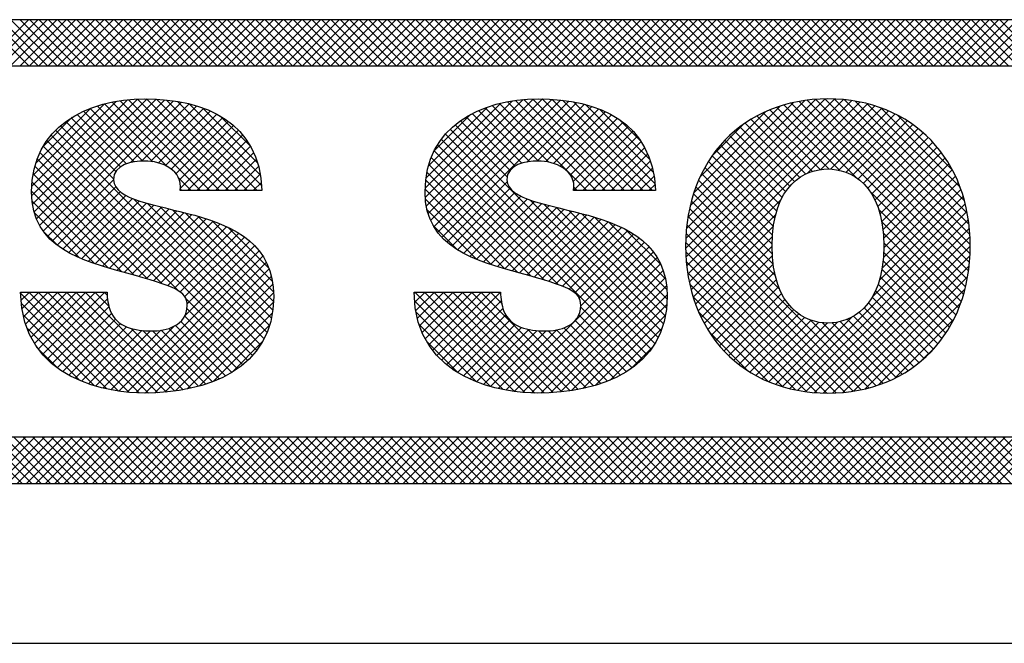
# Model space of a CAD drawing. Extents: x -0.1 to 81.9, y 0 to 49.5.
# Drawn here: x 47.9 to 48.3, y 2.2 to 2.4 of the extents above; entities that cross this region are included whole.
import ezdxf
from ezdxf.enums import TextEntityAlignment as Align

# ---------------------------------------------------------------- set-up
doc = ezdxf.new("R2010")
doc.units = 0
doc.header["$LTSCALE"] = 0.25
doc.header["$MEASUREMENT"] = 0
doc.layers.add('FORMAT SHEET 2', color=6, linetype='CONTINUOUS')
doc.styles.add('RD25', font='ROMAND.shx', dxfattribs={"height": 0.25})
doc.styles.add('RS10', font='ROMANS.shx', dxfattribs={"height": 0.1})

# ---------------------------------------------------------------- blocks, each defined once
blk = doc.blocks.new('SHEET 2')
at = {"layer": 'FORMAT SHEET 2', "color": 11}
for p, q in [((29.88426, 3.19084), (29.9059, 3.21248)), ((29.90604, 3.19084), (29.88439, 3.21248)), ((29.88868, 3.19084), (29.91032, 3.21248)), ((29.91046, 3.19084), (29.88881, 3.21248)), ((29.8931, 3.19084), (29.91474, 3.21248)), ((29.91488, 3.19084), (29.89323, 3.21248)), ((29.89752, 3.19084), (29.91916, 3.21248)), ((29.9193, 3.19084), (29.89765, 3.21248)), ((29.90194, 3.19084), (29.92358, 3.21248)), ((29.92372, 3.19084), (29.90207, 3.21248)), ((29.90636, 3.19084), (29.928, 3.21248)), ((29.92813, 3.19084), (29.90649, 3.21248)), ((29.91078, 3.19084), (29.93242, 3.21248)), ((29.93255, 3.19084), (29.91091, 3.21248)), ((29.9152, 3.19084), (29.93684, 3.21248)), ((29.93697, 3.19084), (29.91533, 3.21248)), ((29.91962, 3.19084), (29.94126, 3.21248)), ((29.94139, 3.19084), (29.91975, 3.21248)), ((29.92403, 3.19084), (29.94568, 3.21248)), ((29.94581, 3.19084), (29.92417, 3.21248)), ((29.92845, 3.19084), (29.9501, 3.21248)), ((29.95023, 3.19084), (29.92859, 3.21248)), ((29.93287, 3.19084), (29.95452, 3.21248)), ((29.95465, 3.19084), (29.93301, 3.21248)), ((29.93729, 3.19084), (29.95894, 3.21248)), ((29.95907, 3.19084), (29.93743, 3.21248)), ((29.94171, 3.19084), (29.96336, 3.21248)), ((29.96349, 3.19084), (29.94185, 3.21248)), ((29.94613, 3.19084), (29.96778, 3.21248)), ((29.96791, 3.19084), (29.94627, 3.21248)), ((29.95055, 3.19084), (29.9722, 3.21248)), ((29.97233, 3.19084), (29.95068, 3.21248)), ((29.95497, 3.19084), (29.97662, 3.21248)), ((29.97675, 3.19084), (29.9551, 3.21248)), ((29.95939, 3.19084), (29.98103, 3.21248)), ((29.98117, 3.19084), (29.95952, 3.21248)), ((29.96381, 3.19084), (29.98545, 3.21248)), ((29.98559, 3.19084), (29.96394, 3.21248)), ((29.96823, 3.19084), (29.98987, 3.21248)), ((29.99001, 3.19084), (29.96836, 3.21248)), ((29.97265, 3.19084), (29.99429, 3.21248)), ((29.99443, 3.19084), (29.97278, 3.21248)), ((29.97707, 3.19084), (29.99871, 3.21248)), ((29.99885, 3.19084), (29.9772, 3.21248)), ((29.98149, 3.19084), (30.00313, 3.21248)), ((30.00326, 3.19084), (29.98162, 3.21248)), ((29.98591, 3.19084), (30.00755, 3.21248)), ((30.00768, 3.19084), (29.98604, 3.21248)), ((29.99033, 3.19084), (30.01197, 3.21248)), ((30.0121, 3.19084), (29.99046, 3.21248)), ((29.99475, 3.19084), (30.01639, 3.21248)), ((30.01652, 3.19084), (29.99488, 3.21248)), ((29.99916, 3.19084), (30.02081, 3.21248)), ((30.02094, 3.19084), (29.9993, 3.21248)), ((30.00358, 3.19084), (30.02523, 3.21248)), ((30.02536, 3.19084), (30.00372, 3.21248)), ((30.008, 3.19084), (30.02965, 3.21248)), ((30.02978, 3.19084), (30.00814, 3.21248)), ((30.01242, 3.19084), (30.03407, 3.21248)), ((30.0342, 3.19084), (30.01256, 3.21248)), ((30.01684, 3.19084), (30.03849, 3.21248)), ((30.03862, 3.19084), (30.01698, 3.21248)), ((30.02126, 3.19084), (30.04291, 3.21248)), ((30.04304, 3.19084), (30.0214, 3.21248)), ((30.02568, 3.19084), (30.04733, 3.21248)), ((30.04746, 3.19084), (30.02581, 3.21248)), ((30.0301, 3.19084), (30.05175, 3.21248)), ((30.05188, 3.19084), (30.03023, 3.21248)), ((30.03452, 3.19084), (30.05616, 3.21248)), ((30.0563, 3.19084), (30.03465, 3.21248)), ((30.03894, 3.19084), (30.06058, 3.21248)), ((30.06072, 3.19084), (30.03907, 3.21248)), ((30.04336, 3.19084), (30.065, 3.21248)), ((30.06514, 3.19084), (30.04349, 3.21248)), ((30.04778, 3.19084), (30.06942, 3.21248)), ((30.06956, 3.19084), (30.04791, 3.21248)), ((30.0522, 3.19084), (30.07384, 3.21248)), ((30.07398, 3.19084), (30.05233, 3.21248)), ((30.05662, 3.19084), (30.07826, 3.21248)), ((30.0784, 3.19084), (30.05675, 3.21248)), ((30.06104, 3.19084), (30.08268, 3.21248)), ((30.08281, 3.19084), (30.06117, 3.21248)), ((30.06546, 3.19084), (30.0871, 3.21248)), ((30.08723, 3.19084), (30.06559, 3.21248)), ((30.06988, 3.19084), (30.09152, 3.21248)), ((30.09165, 3.19084), (30.07001, 3.21248)), ((30.07429, 3.19084), (30.09594, 3.21248)), ((30.09607, 3.19084), (30.07443, 3.21248)), ((30.07871, 3.19084), (30.10036, 3.21248)), ((30.10049, 3.19084), (30.07885, 3.21248)), ((30.08313, 3.19084), (30.10478, 3.21248)), ((30.10491, 3.19084), (30.08327, 3.21248)), ((30.08755, 3.19084), (30.1092, 3.21248)), ((30.10933, 3.19084), (30.08769, 3.21248)), ((30.09197, 3.19084), (30.11362, 3.21248)), ((30.11375, 3.19084), (30.09211, 3.21248)), ((30.09639, 3.19084), (30.11804, 3.21248)), ((30.11817, 3.19084), (30.09653, 3.21248)), ((30.10081, 3.19084), (30.12246, 3.21248)), ((30.12259, 3.19084), (30.10094, 3.21248)), ((30.10523, 3.19084), (30.12688, 3.21248)), ((30.12701, 3.19084), (30.10536, 3.21248)), ((30.10965, 3.19084), (30.13129, 3.21248)), ((30.13143, 3.19084), (30.10978, 3.21248)), ((30.11407, 3.19084), (30.13571, 3.21248)), ((30.13585, 3.19084), (30.1142, 3.21248)), ((30.11849, 3.19084), (30.14013, 3.21248)), ((30.14027, 3.19084), (30.11862, 3.21248)), ((30.12291, 3.19084), (30.14455, 3.21248)), ((30.14469, 3.19084), (30.12304, 3.21248)), ((30.12733, 3.19084), (30.14897, 3.21248)), ((30.14911, 3.19084), (30.12746, 3.21248)), ((30.13175, 3.19084), (30.15339, 3.21248)), ((30.15353, 3.19084), (30.13188, 3.21248)), ((30.13617, 3.19084), (30.15781, 3.21248)), ((30.15794, 3.19084), (30.1363, 3.21248)), ((30.14059, 3.19084), (30.16223, 3.21248)), ((30.16236, 3.19084), (30.14072, 3.21248)), ((30.14501, 3.19084), (30.16665, 3.21248)), ((30.16678, 3.19084), (30.14514, 3.21248)), ((30.14943, 3.19084), (30.17107, 3.21248)), ((30.1712, 3.19084), (30.14956, 3.21248)), ((30.15384, 3.19084), (30.17549, 3.21248)), ((30.17562, 3.19084), (30.15398, 3.21248)), ((30.15826, 3.19084), (30.17991, 3.21248)), ((30.18004, 3.19084), (30.1584, 3.21248)), ((30.16268, 3.19084), (30.18433, 3.21248)), ((30.18446, 3.19084), (30.16282, 3.21248)), ((30.1671, 3.19084), (30.18875, 3.21248)), ((30.18888, 3.19084), (30.16724, 3.21248)), ((30.17152, 3.19084), (30.19317, 3.21248)), ((30.1933, 3.19084), (30.17166, 3.21248)), ((30.17594, 3.19084), (30.19759, 3.21248)), ((30.19772, 3.19084), (30.17607, 3.21248)), ((30.18036, 3.19084), (30.20201, 3.21248)), ((30.20214, 3.19084), (30.18049, 3.21248)), ((30.18478, 3.19084), (30.20642, 3.21248)), ((30.20656, 3.19084), (30.18491, 3.21248)), ((30.1892, 3.19084), (30.21084, 3.21248)), ((30.21098, 3.19084), (30.18933, 3.21248)), ((30.19362, 3.19084), (30.21526, 3.21248)), ((30.2154, 3.19084), (30.19375, 3.21248)), ((30.19804, 3.19084), (30.21968, 3.21248)), ((30.21982, 3.19084), (30.19817, 3.21248)), ((30.20246, 3.19084), (30.2241, 3.21248)), ((30.22424, 3.19084), (30.20259, 3.21248)), ((30.20688, 3.19084), (30.22852, 3.21248)), ((30.22866, 3.19084), (30.20701, 3.21248)), ((30.2113, 3.19084), (30.23294, 3.21248)), ((30.23307, 3.19084), (30.21143, 3.21248)), ((30.21572, 3.19084), (30.23736, 3.21248)), ((30.23749, 3.19084), (30.21585, 3.21248)), ((30.22014, 3.19084), (30.24178, 3.21248)), ((30.24191, 3.19084), (30.22027, 3.21248)), ((30.22456, 3.19084), (30.2462, 3.21248)), ((30.24633, 3.19084), (30.22469, 3.21248)), ((30.22897, 3.19084), (30.25062, 3.21248)), ((30.25075, 3.19084), (30.22911, 3.21248)), ((30.23339, 3.19084), (30.25504, 3.21248)), ((30.25517, 3.19084), (30.23353, 3.21248)), ((30.23781, 3.19084), (30.25946, 3.21248)), ((30.25959, 3.19084), (30.23795, 3.21248)), ((30.24223, 3.19084), (30.26388, 3.21248)), ((30.26401, 3.19084), (30.24237, 3.21248)), ((30.24665, 3.19084), (30.2683, 3.21248)), ((30.26843, 3.19084), (30.24679, 3.21248)), ((30.25107, 3.19084), (30.27272, 3.21248)), ((30.27285, 3.19084), (30.25121, 3.21248)), ((30.25549, 3.19084), (30.27714, 3.21248)), ((30.27727, 3.19084), (30.25562, 3.21248)), ((30.25991, 3.19084), (30.28155, 3.21248)), ((30.28169, 3.19084), (30.26004, 3.21248)), ((30.26433, 3.19084), (30.28597, 3.21248)), ((30.28611, 3.19084), (30.26446, 3.21248)), ((30.26875, 3.19084), (30.29039, 3.21248)), ((30.29053, 3.19084), (30.26888, 3.21248)), ((30.27317, 3.19084), (30.29481, 3.21248)), ((30.29495, 3.19084), (30.2733, 3.21248)), ((30.27759, 3.19084), (30.29923, 3.21248)), ((30.29937, 3.19084), (30.27772, 3.21248)), ((30.28201, 3.19084), (30.30365, 3.21248)), ((30.30379, 3.19084), (30.28214, 3.21248)), ((30.28643, 3.19084), (30.30807, 3.21248)), ((30.3082, 3.19084), (30.28656, 3.21248)), ((30.29085, 3.19084), (30.31249, 3.21248)), ((30.31262, 3.19084), (30.29098, 3.21248)), ((30.29527, 3.19084), (30.31691, 3.21248)), ((30.31704, 3.19084), (30.2954, 3.21248)), ((30.29969, 3.19084), (30.32133, 3.21248)), ((30.32146, 3.19084), (30.29982, 3.21248)), ((30.3041, 3.19084), (30.32575, 3.21248)), ((30.32588, 3.19084), (30.30424, 3.21248)), ((30.30852, 3.19084), (30.33017, 3.21248)), ((30.3303, 3.19084), (30.30866, 3.21248)), ((30.31294, 3.19084), (30.33459, 3.21248)), ((30.33472, 3.19084), (30.31308, 3.21248)), ((30.31736, 3.19084), (30.33901, 3.21248)), ((30.33914, 3.19084), (30.3175, 3.21248)), ((30.32178, 3.19084), (30.34343, 3.21248)), ((30.34356, 3.19084), (30.32192, 3.21248)), ((30.3262, 3.19084), (30.34785, 3.21248)), ((30.34798, 3.19084), (30.32634, 3.21248)), ((30.33062, 3.19084), (30.35227, 3.21248)), ((30.3524, 3.19084), (30.33075, 3.21248)), ((30.33504, 3.19084), (30.35668, 3.21248)), ((30.35682, 3.19084), (30.33517, 3.21248)), ((30.33946, 3.19084), (30.3611, 3.21248)), ((30.36124, 3.19084), (30.33959, 3.21248)), ((30.34388, 3.19084), (30.36552, 3.21248)), ((30.36566, 3.19084), (30.34401, 3.21248)), ((30.3483, 3.19084), (30.36994, 3.21248)), ((30.37008, 3.19084), (30.34843, 3.21248)), ((30.35272, 3.19084), (30.37436, 3.21248)), ((30.3745, 3.19084), (30.35285, 3.21248)), ((30.35714, 3.19084), (30.37878, 3.21248)), ((30.37892, 3.19084), (30.35727, 3.21248)), ((30.36156, 3.19084), (30.3832, 3.21248)), ((30.38333, 3.19084), (30.36169, 3.21248)), ((29.9074, 3.13001), (29.95229, 3.1749)), ((29.90743, 3.13446), (29.94718, 3.17421)), ((29.90778, 3.12597), (29.95705, 3.17524)), ((29.90854, 3.12231), (29.96153, 3.17531)), ((29.90966, 3.11901), (29.96583, 3.17518)), ((29.91108, 3.11601), (29.96995, 3.17488)), ((29.9128, 3.11331), (29.97391, 3.17442)), ((29.91477, 3.11087), (29.97771, 3.1738)), ((29.98663, 3.13234), (29.94514, 3.17383)), ((29.99105, 3.13234), (29.94891, 3.17448)), ((29.99547, 3.13234), (29.95286, 3.17496)), ((29.99989, 3.13234), (29.95699, 3.17524)), ((30.00431, 3.13234), (29.96134, 3.17531)), ((30.00873, 3.13234), (29.9659, 3.17517)), ((30.01315, 3.13234), (29.97068, 3.17481)), ((30.01531, 3.1346), (29.97576, 3.17414)), ((30.09199, 3.13341), (30.13299, 3.1744)), ((30.09206, 3.12905), (30.13801, 3.17501)), ((30.09253, 3.1251), (30.1427, 3.17528)), ((30.09337, 3.12153), (30.14714, 3.17529)), ((30.09456, 3.1183), (30.15139, 3.17513)), ((30.09606, 3.11537), (30.15548, 3.17479)), ((30.09783, 3.11273), (30.1594, 3.1743)), ((30.17225, 3.13234), (30.1306, 3.17399)), ((30.17667, 3.13234), (30.1344, 3.17461)), ((30.18109, 3.13234), (30.13839, 3.17504)), ((30.18551, 3.13234), (30.14257, 3.17527)), ((30.18993, 3.13234), (30.14697, 3.17529)), ((30.19435, 3.13234), (30.15157, 3.17511)), ((30.19876, 3.13234), (30.15641, 3.17469)), ((30.19983, 3.1357), (30.16159, 3.17394)), ((30.21425, 3.1054), (30.2841, 3.17525)), ((30.21431, 3.10988), (30.27973, 3.1753)), ((30.21439, 3.10113), (30.28825, 3.17499)), ((30.21463, 3.11462), (30.2751, 3.1751)), ((30.21473, 3.09705), (30.29221, 3.17452)), ((30.21525, 3.09314), (30.29598, 3.17387)), ((30.21527, 3.11968), (30.27016, 3.17457)), ((30.34697, 3.09462), (30.26745, 3.17414)), ((30.34742, 3.09859), (30.27129, 3.17472)), ((30.34769, 3.10274), (30.27532, 3.17511)), ((30.34776, 3.10709), (30.27955, 3.1753)), ((30.3476, 3.11167), (30.28401, 3.17526)), ((30.34717, 3.11652), (30.28875, 3.17494)), ((30.34637, 3.12174), (30.29384, 3.17427)), ((29.90794, 3.13939), (29.94156, 3.17301)), ((29.90928, 3.14514), (29.93509, 3.17095)), ((29.9555, 3.1458), (29.93174, 3.16956)), ((29.95955, 3.14616), (29.93485, 3.17086)), ((29.96426, 3.14587), (29.93812, 3.17201)), ((29.97074, 3.14382), (29.94155, 3.173)), ((29.95378, 3.14545), (29.98134, 3.17302)), ((29.95888, 3.14614), (29.98482, 3.17207)), ((29.96318, 3.14601), (29.98813, 3.17096)), ((29.9669, 3.14532), (29.99127, 3.16969)), ((30.01472, 3.13961), (29.9813, 3.17303)), ((30.01338, 3.14537), (29.98759, 3.17116)), ((30.09238, 3.13821), (30.12751, 3.17334)), ((30.09347, 3.14372), (30.12128, 3.17153)), ((30.09986, 3.11034), (30.16316, 3.17364)), ((30.14099, 3.14592), (30.11704, 3.16987)), ((30.14516, 3.14617), (30.12019, 3.17114)), ((30.15009, 3.14566), (30.1235, 3.17226)), ((30.16783, 3.13234), (30.12696, 3.17321)), ((30.13966, 3.14572), (30.16676, 3.17282)), ((30.14453, 3.14617), (30.17019, 3.17183)), ((30.14868, 3.1459), (30.17347, 3.17069)), ((30.15229, 3.14509), (30.17657, 3.16937)), ((30.1991, 3.14085), (30.16726, 3.17269)), ((30.1975, 3.14687), (30.17381, 3.17055)), ((30.21593, 3.08941), (30.29958, 3.17306)), ((30.21635, 3.12518), (30.26479, 3.17362)), ((30.21808, 3.13133), (30.25877, 3.17202)), ((30.22092, 3.13859), (30.25164, 3.16931)), ((30.28143, 3.14248), (30.25371, 3.1702)), ((30.28648, 3.14185), (30.25692, 3.17141)), ((30.29426, 3.1385), (30.26027, 3.17248)), ((30.34635, 3.09082), (30.26378, 3.17339)), ((30.27147, 3.14053), (30.30303, 3.17209)), ((30.27761, 3.14224), (30.30633, 3.17096)), ((30.28223, 3.14245), (30.30948, 3.1697)), ((30.34508, 3.12745), (30.29943, 3.1731)), ((30.34301, 3.13394), (30.30579, 3.17116)), ((29.91272, 3.15301), (29.92647, 3.16676)), ((29.94681, 3.14123), (29.92336, 3.16468)), ((29.949, 3.14345), (29.92599, 3.16646)), ((29.95196, 3.14492), (29.92879, 3.16809)), ((29.97013, 3.14413), (29.99425, 3.16825)), ((29.97287, 3.14244), (29.99706, 3.16664)), ((29.97513, 3.14029), (29.99969, 3.16485)), ((30.01019, 3.15298), (29.99574, 3.16743)), ((30.09614, 3.15082), (30.11345, 3.16812)), ((30.13183, 3.14182), (30.10855, 3.1651)), ((30.13423, 3.14385), (30.11122, 3.16685)), ((30.13733, 3.14516), (30.11405, 3.16844)), ((30.1554, 3.14378), (30.17951, 3.16789)), ((30.15804, 3.142), (30.18228, 3.16624)), ((30.19322, 3.15556), (30.18305, 3.16573)), ((30.27055, 3.14011), (30.24489, 3.16576)), ((30.27371, 3.14136), (30.2477, 3.16737)), ((30.2773, 3.1422), (30.25064, 3.16885)), ((30.28613, 3.14193), (30.3125, 3.1683)), ((30.28954, 3.14092), (30.31539, 3.16677)), ((30.29257, 3.13953), (30.31815, 3.16511)), ((30.33942, 3.14194), (30.31366, 3.16771)), ((30.01645, 3.06275), (29.9186, 3.1606)), ((29.94574, 3.13788), (29.92089, 3.16273)), ((29.9767, 3.13744), (30.00215, 3.16289)), ((29.97719, 3.13351), (30.00443, 3.16074)), ((30.20139, 3.06342), (30.10371, 3.1611)), ((30.13045, 3.13878), (30.10605, 3.16319)), ((30.16017, 3.13971), (30.18488, 3.16442)), ((30.16153, 3.13666), (30.18729, 3.16241)), ((30.16169, 3.13239), (30.18952, 3.16023)), ((30.22693, 3.14902), (30.24135, 3.16344)), ((30.26305, 3.13435), (30.23719, 3.16021)), ((30.26525, 3.13657), (30.23964, 3.16218)), ((30.26774, 3.1385), (30.2422, 3.16403)), ((30.29525, 3.13779), (30.32079, 3.16333)), ((30.29763, 3.13575), (30.32332, 3.16144)), ((30.01302, 3.05734), (29.91454, 3.15582)), ((30.01483, 3.05995), (29.91647, 3.1583)), ((29.98044, 3.13234), (30.00651, 3.15841)), ((29.98486, 3.13234), (30.0084, 3.15588)), ((30.19805, 3.05792), (30.09957, 3.15641)), ((30.19983, 3.06057), (30.10155, 3.15885)), ((30.16606, 3.13234), (30.19157, 3.15785)), ((30.17048, 3.13234), (30.19341, 3.15528)), ((30.25948, 3.12908), (30.23263, 3.15593)), ((30.26113, 3.13184), (30.23485, 3.15813)), ((30.29972, 3.13342), (30.32572, 3.15942)), ((30.30153, 3.13081), (30.32801, 3.15729)), ((30.01101, 3.05493), (29.9128, 3.15314)), ((29.98928, 3.13234), (30.01009, 3.15315)), ((30.19394, 3.0532), (30.0962, 3.15093)), ((30.19609, 3.05547), (30.09778, 3.15377)), ((30.1749, 3.13234), (30.19505, 3.1525)), ((30.25694, 3.12278), (30.22854, 3.15118)), ((30.25808, 3.12605), (30.23053, 3.15361)), ((30.30308, 3.12795), (30.33019, 3.15505)), ((30.30438, 3.12482), (30.33225, 3.15269)), ((29.9684, 3.0887), (29.90996, 3.14715)), ((29.97607, 3.08545), (29.91127, 3.15026)), ((29.9937, 3.13234), (30.01157, 3.15021)), ((29.99812, 3.13234), (30.01283, 3.14705)), ((30.15456, 3.08816), (30.09484, 3.14788)), ((30.17932, 3.13234), (30.19648, 3.14951)), ((30.18374, 3.13234), (30.19769, 3.1463)), ((30.25605, 3.11925), (30.22666, 3.14864)), ((30.30543, 3.12145), (30.33419, 3.15022)), ((30.30623, 3.11783), (30.33603, 3.14763)), ((29.96195, 3.09073), (29.90889, 3.1438)), ((30.00254, 3.13234), (30.01386, 3.14366)), ((30.148, 3.0903), (30.09371, 3.14458)), ((30.18815, 3.13234), (30.19866, 3.14285)), ((30.25499, 3.11148), (30.22326, 3.1432)), ((30.25539, 3.11549), (30.2249, 3.14598)), ((30.30679, 3.11397), (30.33774, 3.14493)), ((30.30711, 3.10987), (30.33934, 3.1421)), ((29.95571, 3.09255), (29.90808, 3.14019)), ((29.91698, 3.10866), (29.94573, 3.1374)), ((29.98221, 3.13234), (29.97644, 3.13811)), ((30.00696, 3.13234), (30.01465, 3.14003)), ((30.13555, 3.09391), (30.09226, 3.1372)), ((30.14173, 3.09215), (30.09284, 3.14103)), ((30.19257, 3.13234), (30.19939, 3.13916)), ((30.2549, 3.10273), (30.22034, 3.13728)), ((30.25482, 3.10722), (30.22174, 3.1403)), ((30.30718, 3.10553), (30.34081, 3.13916)), ((29.94954, 3.09431), (29.90756, 3.13628)), ((29.91941, 3.10666), (29.94683, 3.13409)), ((29.97779, 3.13234), (29.97715, 3.13298)), ((30.01138, 3.13234), (30.01518, 3.13614)), ((30.12938, 3.09566), (30.09198, 3.13306)), ((30.10213, 3.10818), (30.13044, 3.1365)), ((30.10459, 3.10623), (30.13186, 3.1335)), ((30.16341, 3.13234), (30.16182, 3.13393)), ((30.19699, 3.13234), (30.19987, 3.13522)), ((30.2553, 3.0979), (30.21907, 3.13414)), ((30.30641, 3.09592), (30.34339, 3.13289)), ((30.30699, 3.10092), (30.34216, 3.13609)), ((29.94335, 3.09608), (29.90736, 3.13206)), ((29.92202, 3.10486), (29.94897, 3.1318)), ((29.9248, 3.10322), (29.95165, 3.13007)), ((29.92774, 3.10173), (29.95467, 3.12867)), ((30.01785, 3.06577), (29.95513, 3.12849)), ((30.12302, 3.0976), (30.09209, 3.12853)), ((30.10725, 3.10447), (30.13415, 3.13137)), ((30.11007, 3.10287), (30.13692, 3.12972)), ((30.11303, 3.10141), (30.14, 3.12839)), ((30.20274, 3.06649), (30.14134, 3.1279)), ((30.21677, 3.08582), (30.25893, 3.12799)), ((30.25624, 3.09254), (30.21792, 3.13086)), ((30.34557, 3.08718), (30.30077, 3.13198)), ((30.30516, 3.09024), (30.34448, 3.12956)), ((29.9369, 3.0981), (29.90759, 3.12741)), ((29.9308, 3.10038), (29.95792, 3.12749)), ((29.93398, 3.09914), (29.9613, 3.12646)), ((29.93725, 3.09799), (29.96478, 3.12552)), ((29.94059, 3.09691), (29.96831, 3.12463)), ((29.94399, 3.09589), (29.97187, 3.12377)), ((30.01901, 3.06902), (29.96169, 3.12635)), ((30.01993, 3.07253), (29.96767, 3.12479)), ((30.02057, 3.0763), (29.9735, 3.12337)), ((30.11611, 3.10009), (30.0929, 3.1233)), ((30.11613, 3.10009), (30.14328, 3.12725)), ((30.11932, 3.09887), (30.14669, 3.12624)), ((30.12261, 3.09773), (30.15019, 3.12531)), ((30.12597, 3.09667), (30.15373, 3.12443)), ((30.12938, 3.09566), (30.15729, 3.12357)), ((30.20385, 3.0698), (30.14769, 3.12596)), ((30.20471, 3.07337), (30.15361, 3.12446)), ((30.20528, 3.07721), (30.15944, 3.12305)), ((30.30017, 3.03977), (30.21606, 3.12388)), ((30.25833, 3.08604), (30.21692, 3.12744)), ((30.30202, 3.08268), (30.34543, 3.12609)), ((30.34465, 3.08369), (30.30483, 3.1235)), ((29.92977, 3.10082), (29.90865, 3.12194)), ((29.94742, 3.0949), (29.97543, 3.12291)), ((29.95087, 3.09393), (29.97897, 3.12203)), ((29.95431, 3.09295), (29.98248, 3.12112)), ((29.95775, 3.09197), (29.98593, 3.12015)), ((29.96116, 3.09097), (29.98931, 3.11911)), ((30.02092, 3.08038), (29.97937, 3.12193)), ((30.02092, 3.0848), (29.98542, 3.1203)), ((30.13282, 3.09468), (30.16084, 3.12271)), ((30.13626, 3.09371), (30.16438, 3.12182)), ((30.1397, 3.09273), (30.16788, 3.1209)), ((30.14313, 3.09174), (30.17131, 3.11992)), ((30.14655, 3.09074), (30.17467, 3.11886)), ((30.20555, 3.08136), (30.16533, 3.12158)), ((30.20546, 3.08587), (30.17145, 3.11988)), ((30.2966, 3.03893), (30.21535, 3.12017)), ((30.21775, 3.08238), (30.25648, 3.12112)), ((30.26318, 3.03943), (30.34623, 3.12248)), ((30.26682, 3.03865), (30.34688, 3.1187)), ((29.96456, 3.08994), (29.9926, 3.11798)), ((29.9679, 3.08887), (29.99579, 3.11675)), ((29.97117, 3.08771), (29.99886, 3.11541)), ((29.97427, 3.0864), (30.00181, 3.11393)), ((30.02039, 3.08974), (29.9919, 3.11823)), ((30.01879, 3.09577), (29.9994, 3.11516)), ((30.10742, 3.10436), (30.0956, 3.11619)), ((30.14993, 3.0897), (30.17794, 3.11771)), ((30.15326, 3.08861), (30.18111, 3.11646)), ((30.1565, 3.08743), (30.18416, 3.11508)), ((30.20476, 3.09099), (30.1781, 3.11765)), ((30.2027, 3.09747), (30.18603, 3.11414)), ((30.29286, 3.03825), (30.21481, 3.1163)), ((30.21886, 3.07908), (30.25541, 3.11563)), ((30.27063, 3.03804), (30.34736, 3.11477)), ((30.34358, 3.08033), (30.30626, 3.11765)), ((29.91979, 3.10638), (29.91265, 3.11351)), ((29.97709, 3.08479), (30.00461, 3.11232)), ((29.97931, 3.08259), (30.00725, 3.11054)), ((30.15956, 3.08606), (30.18707, 3.11358)), ((30.16227, 3.08436), (30.18983, 3.11192)), ((30.16428, 3.08195), (30.19244, 3.11011)), ((30.28893, 3.03775), (30.21444, 3.11225)), ((30.22012, 3.07591), (30.25494, 3.11074)), ((30.27462, 3.03761), (30.34765, 3.11065)), ((30.34238, 3.07712), (30.30693, 3.11257)), ((29.9795, 3.07395), (30.012, 3.10645)), ((29.98037, 3.07924), (30.00972, 3.10859)), ((30.12993, 3.03876), (30.1971, 3.10593)), ((30.165, 3.07825), (30.19487, 3.10812)), ((30.28481, 3.03745), (30.21426, 3.10801)), ((30.22149, 3.07287), (30.25481, 3.10619)), ((30.27882, 3.03739), (30.34776, 3.10633)), ((30.34105, 3.07403), (30.30717, 3.1079)), ((29.94825, 3.03828), (30.01407, 3.1041)), ((29.95218, 3.03779), (30.01592, 3.10153)), ((30.13374, 3.03815), (30.19912, 3.10353)), ((30.13771, 3.0377), (30.20091, 3.1009)), ((30.28048, 3.03737), (30.21428, 3.10356)), ((30.223, 3.06996), (30.25494, 3.1019)), ((30.28324, 3.0374), (30.34764, 3.10179)), ((30.33959, 3.07106), (30.30713, 3.10352)), ((29.95628, 3.03747), (30.01752, 3.0987)), ((29.9606, 3.03737), (30.01884, 3.09561)), ((30.14185, 3.03742), (30.20245, 3.09802)), ((30.2759, 3.03752), (30.21456, 3.09887)), ((30.22462, 3.06716), (30.25531, 3.09785)), ((30.28793, 3.03766), (30.34726, 3.09699)), ((30.33632, 3.06549), (30.30634, 3.09548)), ((30.33802, 3.06822), (30.30686, 3.09938)), ((29.96512, 3.03747), (30.01988, 3.09223)), ((30.14622, 3.03737), (30.20371, 3.09487)), ((30.15079, 3.03753), (30.20467, 3.09141)), ((30.27102, 3.03799), (30.21514, 3.09387)), ((30.22636, 3.06448), (30.25592, 3.09404)), ((30.29295, 3.03827), (30.34653, 3.09185)), ((30.33451, 3.06289), (30.30558, 3.09182)), ((29.96986, 3.03779), (30.02058, 3.08851)), ((30.15558, 3.03789), (30.2053, 3.08762)), ((30.26573, 3.03886), (30.21613, 3.08845)), ((30.22821, 3.06192), (30.25677, 3.09048)), ((30.23019, 3.05947), (30.25788, 3.08716)), ((30.29844, 3.03934), (30.34534, 3.08623)), ((30.33258, 3.06039), (30.30457, 3.0884)), ((29.94809, 3.0383), (29.9022, 3.08419)), ((29.90236, 3.08078), (29.90635, 3.08476)), ((29.90282, 3.07681), (29.91077, 3.08476)), ((29.90353, 3.07311), (29.91519, 3.08476)), ((29.90449, 3.06965), (29.9196, 3.08476)), ((29.90568, 3.06641), (29.92402, 3.08476)), ((29.95311, 3.0377), (29.90605, 3.08476)), ((29.90708, 3.0634), (29.92844, 3.08476)), ((29.90868, 3.06058), (29.93286, 3.08476)), ((29.95783, 3.0374), (29.91047, 3.08476)), ((29.91048, 3.05795), (29.93728, 3.08476)), ((29.91245, 3.05551), (29.9417, 3.08476)), ((29.9146, 3.05324), (29.94295, 3.08159)), ((29.96226, 3.03738), (29.91489, 3.08476)), ((29.96652, 3.03754), (29.91931, 3.08476)), ((29.97063, 3.03786), (29.92373, 3.08476)), ((29.97459, 3.03832), (29.92815, 3.08476)), ((29.97841, 3.03891), (29.93256, 3.08476)), ((29.94358, 3.07817), (29.93698, 3.08476)), ((29.94281, 3.08336), (29.9414, 3.08476)), ((29.97484, 3.03835), (30.02093, 3.08445)), ((30.00882, 3.0527), (29.97977, 3.08175)), ((30.08681, 3.08403), (30.08754, 3.08476)), ((30.08705, 3.07985), (30.09196, 3.08476)), ((30.13387, 3.03813), (30.08724, 3.08476)), ((30.08756, 3.07594), (30.09638, 3.08476)), ((30.08834, 3.0723), (30.1008, 3.08476)), ((30.08935, 3.06889), (30.10522, 3.08476)), ((30.09058, 3.06571), (30.10964, 3.08476)), ((30.13882, 3.0376), (30.09166, 3.08476)), ((30.09203, 3.06274), (30.11406, 3.08476)), ((30.09368, 3.05996), (30.11848, 3.08476)), ((30.09552, 3.05738), (30.1229, 3.08476)), ((30.14347, 3.03738), (30.09608, 3.08476)), ((30.09753, 3.05498), (30.12732, 3.08476)), ((30.14786, 3.03741), (30.1005, 3.08476)), ((30.15208, 3.0376), (30.10492, 3.08476)), ((30.15615, 3.03795), (30.10934, 3.08476)), ((30.16008, 3.03844), (30.11376, 3.08476)), ((30.16387, 3.03907), (30.11818, 3.08476)), ((30.12788, 3.07948), (30.1226, 3.08476)), ((30.12738, 3.0844), (30.12702, 3.08476)), ((30.16063, 3.03852), (30.20557, 3.08346)), ((30.25985, 3.04032), (30.21773, 3.08244)), ((30.23227, 3.05713), (30.25923, 3.08409)), ((30.32839, 3.05575), (30.30181, 3.08233)), ((30.33054, 3.05802), (30.30332, 3.08524)), ((29.94268, 3.03929), (29.90248, 3.07949)), ((29.91692, 3.05114), (29.94366, 3.07788)), ((29.98015, 3.03924), (30.0209, 3.07999)), ((30.00646, 3.05065), (29.98029, 3.07681)), ((30.12856, 3.03902), (30.08699, 3.0806)), ((30.09972, 3.05275), (30.12767, 3.08069)), ((30.10208, 3.05068), (30.1285, 3.0771)), ((30.19162, 3.0511), (30.16498, 3.07774)), ((30.16603, 3.03951), (30.20544, 3.07891)), ((30.23447, 3.05491), (30.26084, 3.08128)), ((30.23679, 3.05281), (30.26271, 3.07873)), ((30.32373, 3.05157), (30.298, 3.0773)), ((30.32612, 3.0536), (30.30004, 3.07968)), ((30.30464, 3.04112), (30.34343, 3.0799)), ((29.93672, 3.04084), (29.90327, 3.07428)), ((29.9194, 3.0492), (29.94487, 3.07467)), ((30.00393, 3.04875), (29.97925, 3.07343)), ((29.98594, 3.04061), (30.0204, 3.07507)), ((30.12275, 3.04042), (30.08764, 3.07553)), ((30.10459, 3.04878), (30.12983, 3.07402)), ((30.18913, 3.04917), (30.16418, 3.07412)), ((30.17196, 3.04102), (30.2048, 3.07386)), ((30.25296, 3.04279), (30.22033, 3.07543)), ((30.23922, 3.05082), (30.26486, 3.07646)), ((30.24176, 3.04895), (30.2673, 3.07448)), ((30.24443, 3.0472), (30.27005, 3.07282)), ((30.2597, 3.04037), (30.29238, 3.07305)), ((30.31861, 3.04786), (30.29304, 3.07342)), ((30.32123, 3.04965), (30.29567, 3.07521)), ((30.31215, 3.04421), (30.3402, 3.07226)), ((29.92978, 3.04335), (29.90501, 3.06812)), ((29.92203, 3.04741), (29.94667, 3.07205)), ((29.92481, 3.04577), (29.94903, 3.06999)), ((29.92773, 3.04428), (29.9519, 3.06845)), ((29.94448, 3.03892), (29.97427, 3.06872)), ((29.98209, 3.03965), (29.95406, 3.06769)), ((29.99543, 3.04399), (29.97174, 3.06769)), ((29.99841, 3.04543), (29.97483, 3.06902)), ((30.00125, 3.04701), (29.97737, 3.07089)), ((29.99253, 3.04278), (30.01912, 3.06937)), ((30.1161, 3.04265), (30.08909, 3.06965)), ((30.10726, 3.04702), (30.13177, 3.07153)), ((30.11007, 3.04542), (30.13425, 3.0696)), ((30.11303, 3.04396), (30.13723, 3.06816)), ((30.18073, 3.04431), (30.15709, 3.06795)), ((30.18368, 3.04578), (30.16007, 3.06939)), ((30.18648, 3.0474), (30.16247, 3.07141)), ((30.17883, 3.04347), (30.20325, 3.06788)), ((30.24722, 3.04557), (30.27315, 3.0715)), ((30.25014, 3.04407), (30.27666, 3.07059)), ((30.25319, 3.04269), (30.28069, 3.07019)), ((30.25637, 3.04146), (30.28554, 3.07062)), ((30.30359, 3.04077), (30.27271, 3.07166)), ((30.30687, 3.04192), (30.27846, 3.07033)), ((30.31, 3.0432), (30.28293, 3.07027)), ((30.31299, 3.04463), (30.28674, 3.07088)), ((30.31586, 3.04618), (30.29008, 3.07196)), ((29.9308, 3.04293), (29.95525, 3.06737)), ((29.93401, 3.04172), (29.95903, 3.06673)), ((29.93736, 3.04064), (29.96322, 3.06651)), ((29.94085, 3.03971), (29.96795, 3.06682)), ((29.98564, 3.04053), (29.95948, 3.06669)), ((29.98904, 3.04154), (29.96408, 3.06651)), ((29.99231, 3.0427), (29.96815, 3.06685)), ((30.11613, 3.04264), (30.14068, 3.06719)), ((30.11937, 3.04146), (30.14456, 3.06665)), ((30.12275, 3.04042), (30.14884, 3.06651)), ((30.12627, 3.03952), (30.15378, 3.06703)), ((30.16752, 3.03984), (30.14003, 3.06733)), ((30.17103, 3.04075), (30.14518, 3.0666)), ((30.17441, 3.0418), (30.14966, 3.06654)), ((30.17764, 3.04298), (30.15362, 3.067)), ((30.24363, 3.0477), (30.22538, 3.06595)), ((29.91983, 3.04889), (29.90974, 3.05897)), ((30.00108, 3.04691), (30.0159, 3.06173)), ((30.10739, 3.04694), (30.09259, 3.06174)), ((30.18852, 3.04874), (30.19889, 3.0591)), ((30.32494, 3.05258), (30.3317, 3.05933)), ((29.903, 2.995), (29.88137, 3.01663)), ((29.88288, 2.995), (29.90451, 3.01663)), ((29.90742, 2.995), (29.88579, 3.01663)), ((29.8873, 2.995), (29.90893, 3.01663)), ((29.91184, 2.995), (29.89021, 3.01663)), ((29.89171, 2.995), (29.91335, 3.01663)), ((29.91626, 2.995), (29.89463, 3.01663)), ((29.89613, 2.995), (29.91777, 3.01663)), ((29.92068, 2.995), (29.89905, 3.01663)), ((29.90055, 2.995), (29.92219, 3.01663)), ((29.9251, 2.995), (29.90347, 3.01663)), ((29.90497, 2.995), (29.92661, 3.01663)), ((29.92952, 2.995), (29.90789, 3.01663)), ((29.90939, 2.995), (29.93103, 3.01663)), ((29.93394, 2.995), (29.91231, 3.01663)), ((29.91381, 2.995), (29.93544, 3.01663)), ((29.93836, 2.995), (29.91672, 3.01663)), ((29.91823, 2.995), (29.93986, 3.01663)), ((29.94278, 2.995), (29.92114, 3.01663)), ((29.92265, 2.995), (29.94428, 3.01663)), ((29.9472, 2.995), (29.92556, 3.01663)), ((29.92707, 2.995), (29.9487, 3.01663)), ((29.95162, 2.995), (29.92998, 3.01663)), ((29.93149, 2.995), (29.95312, 3.01663)), ((29.95604, 2.995), (29.9344, 3.01663)), ((29.93591, 2.995), (29.95754, 3.01663)), ((29.96046, 2.995), (29.93882, 3.01663)), ((29.94033, 2.995), (29.96196, 3.01663)), ((29.96487, 2.995), (29.94324, 3.01663)), ((29.94475, 2.995), (29.96638, 3.01663)), ((29.96929, 2.995), (29.94766, 3.01663)), ((29.94917, 2.995), (29.9708, 3.01663)), ((29.97371, 2.995), (29.95208, 3.01663)), ((29.95359, 2.995), (29.97522, 3.01663)), ((29.97813, 2.995), (29.9565, 3.01663)), ((29.95801, 2.995), (29.97964, 3.01663)), ((29.98255, 2.995), (29.96092, 3.01663)), ((29.96243, 2.995), (29.98406, 3.01663)), ((29.98697, 2.995), (29.96534, 3.01663)), ((29.96684, 2.995), (29.98848, 3.01663)), ((29.99139, 2.995), (29.96976, 3.01663)), ((29.97126, 2.995), (29.9929, 3.01663)), ((29.99581, 2.995), (29.97418, 3.01663)), ((29.97568, 2.995), (29.99732, 3.01663)), ((30.00023, 2.995), (29.9786, 3.01663)), ((29.9801, 2.995), (30.00174, 3.01663)), ((30.00465, 2.995), (29.98302, 3.01663)), ((29.98452, 2.995), (30.00616, 3.01663)), ((30.00907, 2.995), (29.98744, 3.01663)), ((29.98894, 2.995), (30.01057, 3.01663)), ((30.01349, 2.995), (29.99186, 3.01663)), ((29.99336, 2.995), (30.01499, 3.01663)), ((30.01791, 2.995), (29.99627, 3.01663)), ((29.99778, 2.995), (30.01941, 3.01663)), ((30.02233, 2.995), (30.00069, 3.01663)), ((30.0022, 2.995), (30.02383, 3.01663)), ((30.02675, 2.995), (30.00511, 3.01663)), ((30.00662, 2.995), (30.02825, 3.01663)), ((30.03117, 2.995), (30.00953, 3.01663)), ((30.01104, 2.995), (30.03267, 3.01663)), ((30.03559, 2.995), (30.01395, 3.01663)), ((30.01546, 2.995), (30.03709, 3.01663)), ((30.04, 2.995), (30.01837, 3.01663)), ((30.01988, 2.995), (30.04151, 3.01663)), ((30.04442, 2.995), (30.02279, 3.01663)), ((30.0243, 2.995), (30.04593, 3.01663)), ((30.04884, 2.995), (30.02721, 3.01663)), ((30.02872, 2.995), (30.05035, 3.01663)), ((30.05326, 2.995), (30.03163, 3.01663)), ((30.03314, 2.995), (30.05477, 3.01663)), ((30.05768, 2.995), (30.03605, 3.01663)), ((30.03756, 2.995), (30.05919, 3.01663)), ((30.0621, 2.995), (30.04047, 3.01663)), ((30.04197, 2.995), (30.06361, 3.01663)), ((30.06652, 2.995), (30.04489, 3.01663)), ((30.04639, 2.995), (30.06803, 3.01663)), ((30.07094, 2.995), (30.04931, 3.01663)), ((30.05081, 2.995), (30.07245, 3.01663)), ((30.07536, 2.995), (30.05373, 3.01663)), ((30.05523, 2.995), (30.07687, 3.01663)), ((30.07978, 2.995), (30.05815, 3.01663)), ((30.05965, 2.995), (30.08129, 3.01663)), ((30.0842, 2.995), (30.06257, 3.01663)), ((30.06407, 2.995), (30.0857, 3.01663)), ((30.08862, 2.995), (30.06699, 3.01663)), ((30.06849, 2.995), (30.09012, 3.01663)), ((30.09304, 2.995), (30.0714, 3.01663)), ((30.07291, 2.995), (30.09454, 3.01663)), ((30.09746, 2.995), (30.07582, 3.01663)), ((30.07733, 2.995), (30.09896, 3.01663)), ((30.10188, 2.995), (30.08024, 3.01663)), ((30.08175, 2.995), (30.10338, 3.01663)), ((30.1063, 2.995), (30.08466, 3.01663)), ((30.08617, 2.995), (30.1078, 3.01663)), ((30.11072, 2.995), (30.08908, 3.01663)), ((30.09059, 2.995), (30.11222, 3.01663)), ((30.11513, 2.995), (30.0935, 3.01663)), ((30.09501, 2.995), (30.11664, 3.01663)), ((30.11955, 2.995), (30.09792, 3.01663)), ((30.09943, 2.995), (30.12106, 3.01663)), ((30.12397, 2.995), (30.10234, 3.01663)), ((30.10385, 2.995), (30.12548, 3.01663)), ((30.12839, 2.995), (30.10676, 3.01663)), ((30.10827, 2.995), (30.1299, 3.01663)), ((30.13281, 2.995), (30.11118, 3.01663)), ((30.11269, 2.995), (30.13432, 3.01663)), ((30.13723, 2.995), (30.1156, 3.01663)), ((30.1171, 2.995), (30.13874, 3.01663)), ((30.14165, 2.995), (30.12002, 3.01663)), ((30.12152, 2.995), (30.14316, 3.01663)), ((30.14607, 2.995), (30.12444, 3.01663)), ((30.12594, 2.995), (30.14758, 3.01663)), ((30.15049, 2.995), (30.12886, 3.01663)), ((30.13036, 2.995), (30.152, 3.01663)), ((30.15491, 2.995), (30.13328, 3.01663)), ((30.13478, 2.995), (30.15642, 3.01663)), ((30.15933, 2.995), (30.1377, 3.01663)), ((30.1392, 2.995), (30.16083, 3.01663)), ((30.16375, 2.995), (30.14212, 3.01663)), ((30.14362, 2.995), (30.16525, 3.01663)), ((30.16817, 2.995), (30.14653, 3.01663)), ((30.14804, 2.995), (30.16967, 3.01663)), ((30.17259, 2.995), (30.15095, 3.01663)), ((30.15246, 2.995), (30.17409, 3.01663)), ((30.17701, 2.995), (30.15537, 3.01663)), ((30.15688, 2.995), (30.17851, 3.01663)), ((30.18143, 2.995), (30.15979, 3.01663)), ((30.1613, 2.995), (30.18293, 3.01663)), ((30.18585, 2.995), (30.16421, 3.01663)), ((30.16572, 2.995), (30.18735, 3.01663)), ((30.19026, 2.995), (30.16863, 3.01663)), ((30.17014, 2.995), (30.19177, 3.01663)), ((30.19468, 2.995), (30.17305, 3.01663)), ((30.17456, 2.995), (30.19619, 3.01663)), ((30.1991, 2.995), (30.17747, 3.01663)), ((30.17898, 2.995), (30.20061, 3.01663)), ((30.20352, 2.995), (30.18189, 3.01663)), ((30.1834, 2.995), (30.20503, 3.01663)), ((30.20794, 2.995), (30.18631, 3.01663)), ((30.18782, 2.995), (30.20945, 3.01663)), ((30.21236, 2.995), (30.19073, 3.01663)), ((30.19223, 2.995), (30.21387, 3.01663)), ((30.21678, 2.995), (30.19515, 3.01663)), ((30.19665, 2.995), (30.21829, 3.01663)), ((30.2212, 2.995), (30.19957, 3.01663)), ((30.20107, 2.995), (30.22271, 3.01663)), ((30.22562, 2.995), (30.20399, 3.01663)), ((30.20549, 2.995), (30.22713, 3.01663)), ((30.23004, 2.995), (30.20841, 3.01663)), ((30.20991, 2.995), (30.23155, 3.01663)), ((30.23446, 2.995), (30.21283, 3.01663)), ((30.21433, 2.995), (30.23597, 3.01663)), ((30.23888, 2.995), (30.21725, 3.01663)), ((30.21875, 2.995), (30.24038, 3.01663)), ((30.2433, 2.995), (30.22166, 3.01663)), ((30.22317, 2.995), (30.2448, 3.01663)), ((30.24772, 2.995), (30.22608, 3.01663)), ((30.22759, 2.995), (30.24922, 3.01663)), ((30.25214, 2.995), (30.2305, 3.01663)), ((30.23201, 2.995), (30.25364, 3.01663)), ((30.25656, 2.995), (30.23492, 3.01663)), ((30.23643, 2.995), (30.25806, 3.01663)), ((30.26098, 2.995), (30.23934, 3.01663)), ((30.24085, 2.995), (30.26248, 3.01663)), ((30.26539, 2.995), (30.24376, 3.01663)), ((30.24527, 2.995), (30.2669, 3.01663)), ((30.26981, 2.995), (30.24818, 3.01663)), ((30.24969, 2.995), (30.27132, 3.01663)), ((30.27423, 2.995), (30.2526, 3.01663)), ((30.25411, 2.995), (30.27574, 3.01663)), ((30.27865, 2.995), (30.25702, 3.01663)), ((30.25853, 2.995), (30.28016, 3.01663)), ((30.28307, 2.995), (30.26144, 3.01663)), ((30.26295, 2.995), (30.28458, 3.01663)), ((30.28749, 2.995), (30.26586, 3.01663)), ((30.26736, 2.995), (30.289, 3.01663)), ((30.29191, 2.995), (30.27028, 3.01663)), ((30.27178, 2.995), (30.29342, 3.01663)), ((30.29633, 2.995), (30.2747, 3.01663)), ((30.2762, 2.995), (30.29784, 3.01663)), ((30.30075, 2.995), (30.27912, 3.01663)), ((30.28062, 2.995), (30.30226, 3.01663)), ((30.30517, 2.995), (30.28354, 3.01663)), ((30.28504, 2.995), (30.30668, 3.01663)), ((30.30959, 2.995), (30.28796, 3.01663)), ((30.28946, 2.995), (30.3111, 3.01663)), ((30.31401, 2.995), (30.29238, 3.01663)), ((30.29388, 2.995), (30.31551, 3.01663)), ((30.31843, 2.995), (30.29679, 3.01663)), ((30.2983, 2.995), (30.31993, 3.01663)), ((30.32285, 2.995), (30.30121, 3.01663)), ((30.30272, 2.995), (30.32435, 3.01663)), ((30.32727, 2.995), (30.30563, 3.01663)), ((30.30714, 2.995), (30.32877, 3.01663)), ((30.33169, 2.995), (30.31005, 3.01663)), ((30.31156, 2.995), (30.33319, 3.01663)), ((30.33611, 2.995), (30.31447, 3.01663)), ((30.31598, 2.995), (30.33761, 3.01663)), ((30.34053, 2.995), (30.31889, 3.01663)), ((30.3204, 2.995), (30.34203, 3.01663)), ((30.34494, 2.995), (30.32331, 3.01663)), ((30.32482, 2.995), (30.34645, 3.01663)), ((30.34936, 2.995), (30.32773, 3.01663)), ((30.32924, 2.995), (30.35087, 3.01663)), ((30.35378, 2.995), (30.33215, 3.01663)), ((30.33366, 2.995), (30.35529, 3.01663)), ((30.3582, 2.995), (30.33657, 3.01663)), ((30.33808, 2.995), (30.35971, 3.01663)), ((30.36262, 2.995), (30.34099, 3.01663)), ((30.3425, 2.995), (30.36413, 3.01663)), ((30.36704, 2.995), (30.34541, 3.01663)), ((30.34691, 2.995), (30.36855, 3.01663)), ((30.37146, 2.995), (30.34983, 3.01663)), ((30.35133, 2.995), (30.37297, 3.01663)), ((30.37588, 2.995), (30.35425, 3.01663)), ((30.35575, 2.995), (30.37739, 3.01663)), ((30.3803, 2.995), (30.35867, 3.01663)), ((30.36017, 2.995), (30.38181, 3.01663)), ((30.38472, 2.995), (30.36309, 3.01663))]:
    blk.add_line(p, q, dxfattribs=at)
at = {"layer": 'FORMAT SHEET 2', "color": 6}
blk.add_line((26.965, 2.92), (33.34, 2.92), dxfattribs=at)
at = {"layer": 'FORMAT SHEET 2', "color": 11}
for points in [[(31.2012, 3.21248), (31.2012, 3.21248), (29.1038, 3.21248), (29.1038, 3.21248)], [(29.1038, 3.19084), (29.1038, 3.19084), (31.2012, 3.19084), (31.2012, 3.19084)], [(29.97707, 3.13234), (29.97781, 3.13732), (29.9756, 3.14064), (29.97228, 3.14285)], [(30.16168, 3.13234), (30.16241, 3.13732), (30.1602, 3.14064), (30.15689, 3.14285)], [(29.94572, 3.13732), (29.94646, 3.12791), (29.96527, 3.12589), (29.9839, 3.12073)], [(30.13033, 3.13732), (30.13107, 3.12791), (30.14988, 3.12589), (30.1685, 3.12073)], [(30.01543, 3.13234), (30.01543, 3.13234), (29.97707, 3.13234), (29.97707, 3.13234)], [(30.20004, 3.13234), (30.20004, 3.13234), (30.16168, 3.13234), (30.16168, 3.13234)], [(29.9022, 3.08476), (29.9022, 3.08476), (29.94277, 3.08476), (29.94277, 3.08476)], [(29.94277, 3.08476), (29.94277, 3.08145), (29.94332, 3.07849), (29.94425, 3.07609)], [(30.0868, 3.08476), (30.0868, 3.08476), (30.12738, 3.08476), (30.12738, 3.08476)], [(30.12738, 3.08476), (30.12738, 3.08145), (30.12793, 3.07849), (30.12885, 3.07609)], [(31.2012, 3.01663), (31.2012, 3.01663), (29.1038, 3.01663), (29.1038, 3.01663)], [(29.1038, 2.995), (29.1038, 2.995), (31.2012, 2.995), (31.2012, 2.995)]]:
    blk.add_open_spline(points, degree=3, dxfattribs=at)
for points, knots in [([(29.95199, 3.09361), (29.93115, 3.09951), (29.90736, 3.10523), (29.90736, 3.13179), (29.90736, 3.13179), (29.90736, 3.16222), (29.93337, 3.17531), (29.96048, 3.17531), (29.96048, 3.17531), (29.98906, 3.17531), (30.01433, 3.16443), (30.01543, 3.13234)], [0.25, 0.25, 0.25, 0.25, 0.3125, 0.3125, 0.3125, 0.3125, 0.375, 0.375, 0.375, 0.375, 0.4375, 0.4375, 0.4375, 0.4375]), ([(30.1366, 3.09361), (30.11576, 3.09951), (30.09197, 3.10523), (30.09197, 3.13179), (30.09197, 3.13179), (30.09197, 3.16222), (30.11797, 3.17531), (30.14508, 3.17531), (30.14508, 3.17531), (30.17366, 3.17531), (30.19893, 3.16443), (30.20004, 3.13234)], [0.25, 0.25, 0.25, 0.25, 0.3125, 0.3125, 0.3125, 0.3125, 0.375, 0.375, 0.375, 0.375, 0.4375, 0.4375, 0.4375, 0.4375]), ([(30.281, 3.17531), (30.32102, 3.17531), (30.34776, 3.14655), (30.34776, 3.10634), (30.34776, 3.10634), (30.34776, 3.06613), (30.32102, 3.03736), (30.281, 3.03736), (30.281, 3.03736), (30.24098, 3.03736), (30.21424, 3.06613), (30.21424, 3.10634), (30.21424, 3.10634), (30.21424, 3.14655), (30.24098, 3.17531), (30.281, 3.17531)], [0, 0, 0, 0, 0.25, 0.25, 0.25, 0.25, 0.5, 0.5, 0.5, 0.5, 0.75, 0.75, 0.75, 0.75, 1, 1, 1, 1]), ([(29.97228, 3.14285), (29.96896, 3.14525), (29.96435, 3.14617), (29.96029, 3.14617), (29.96029, 3.14617), (29.95476, 3.14617), (29.94572, 3.1447), (29.94572, 3.13732)], [0.5625, 0.5625, 0.5625, 0.5625, 0.625, 0.625, 0.625, 0.625, 0.6875, 0.6875, 0.6875, 0.6875]), ([(30.15689, 3.14285), (30.15356, 3.14525), (30.14895, 3.14617), (30.14489, 3.14617), (30.14489, 3.14617), (30.13937, 3.14617), (30.13033, 3.1447), (30.13033, 3.13732)], [0.5625, 0.5625, 0.5625, 0.5625, 0.625, 0.625, 0.625, 0.625, 0.6875, 0.6875, 0.6875, 0.6875]), ([(30.281, 3.07019), (30.29133, 3.07019), (30.30719, 3.07702), (30.30719, 3.10634), (30.30719, 3.10634), (30.30719, 3.13566), (30.29133, 3.14248), (30.281, 3.14248), (30.281, 3.14248), (30.27067, 3.14248), (30.25481, 3.13566), (30.25481, 3.10634), (30.25481, 3.10634), (30.25481, 3.07702), (30.27067, 3.07019), (30.281, 3.07019)], [0, 0, 0, 0, 0.25, 0.25, 0.25, 0.25, 0.5, 0.5, 0.5, 0.5, 0.75, 0.75, 0.75, 0.75, 1, 1, 1, 1]), ([(29.9839, 3.12073), (30.00252, 3.11556), (30.02097, 3.10689), (30.02097, 3.08273), (30.02097, 3.08273), (30.02097, 3.04843), (29.98943, 3.03736), (29.96011, 3.03736), (29.96011, 3.03736), (29.94517, 3.03736), (29.90257, 3.04272), (29.9022, 3.08476)], [0.75, 0.75, 0.75, 0.75, 0.8125, 0.8125, 0.8125, 0.8125, 0.875, 0.875, 0.875, 0.875, 0.9375, 0.9375, 0.9375, 0.9375]), ([(30.1685, 3.12073), (30.18713, 3.11556), (30.20557, 3.10689), (30.20557, 3.08273), (30.20557, 3.08273), (30.20557, 3.04843), (30.17404, 3.03736), (30.14471, 3.03736), (30.14471, 3.03736), (30.12978, 3.03736), (30.08717, 3.04272), (30.0868, 3.08476)], [0.75, 0.75, 0.75, 0.75, 0.8125, 0.8125, 0.8125, 0.8125, 0.875, 0.875, 0.875, 0.875, 0.9375, 0.9375, 0.9375, 0.9375]), ([(29.94425, 3.07609), (29.9472, 3.06816), (29.95605, 3.06651), (29.96361, 3.06651), (29.96361, 3.06651), (29.97025, 3.06651), (29.98039, 3.06871), (29.98039, 3.07849), (29.98039, 3.07849), (29.98039, 3.08531), (29.97468, 3.08716), (29.95199, 3.09361)], [0.0625, 0.0625, 0.0625, 0.0625, 0.125, 0.125, 0.125, 0.125, 0.1875, 0.1875, 0.1875, 0.1875, 0.25, 0.25, 0.25, 0.25]), ([(30.12885, 3.07609), (30.1318, 3.06816), (30.14066, 3.06651), (30.14822, 3.06651), (30.14822, 3.06651), (30.15485, 3.06651), (30.165, 3.06871), (30.165, 3.07849), (30.165, 3.07849), (30.165, 3.08531), (30.15928, 3.08716), (30.1366, 3.09361)], [0.0625, 0.0625, 0.0625, 0.0625, 0.125, 0.125, 0.125, 0.125, 0.1875, 0.1875, 0.1875, 0.1875, 0.25, 0.25, 0.25, 0.25])]:
    blk.add_open_spline(points, degree=3, knots=knots, dxfattribs=at)
at = {"layer": 'FORMAT SHEET 2', "color": 7, "style": 'RD25'}
for tag, p in [('DRAWING_NAME', (30.1525, 2.488)), ('DRAWING_NAME', (30.1525, 2.0332)), ('NUMBER', (30.69, 1.2538)), ('REV', (32.89, 1.2538))]:
    blk.add_attdef(tag, text='', height=0.25, dxfattribs=at).set_placement(p, align=Align.MIDDLE)
at = {"layer": 'FORMAT SHEET 2', "color": 1, "style": 'RS10'}
blk.add_attdef('XX', text='', height=0.1, dxfattribs=at).set_placement((32.91012, 0.8298), align=Align.MIDDLE)
for tag, p in [('FILE', (28.9205, 0.78106)), ('2', (32.31136, 0.7771))]:
    blk.add_attdef(tag, text='', height=0.1, dxfattribs=at).set_placement(p, align=Align.RIGHT)
blk.add_attdef('SCALE', text='', height=0.1, dxfattribs=at).set_placement((30.3066, 0.8298), align=Align.MIDDLE_LEFT)

msp = doc.modelspace()

# ---------------------------------------------------------------- block references
at = {"layer": 'FORMAT SHEET 2', "xscale": 0.75, "yscale": 0.75, "zscale": 0.75}
msp.add_blockref('SHEET 2', (25.5, 0), dxfattribs=at)

doc.saveas('drawing.dxf')
